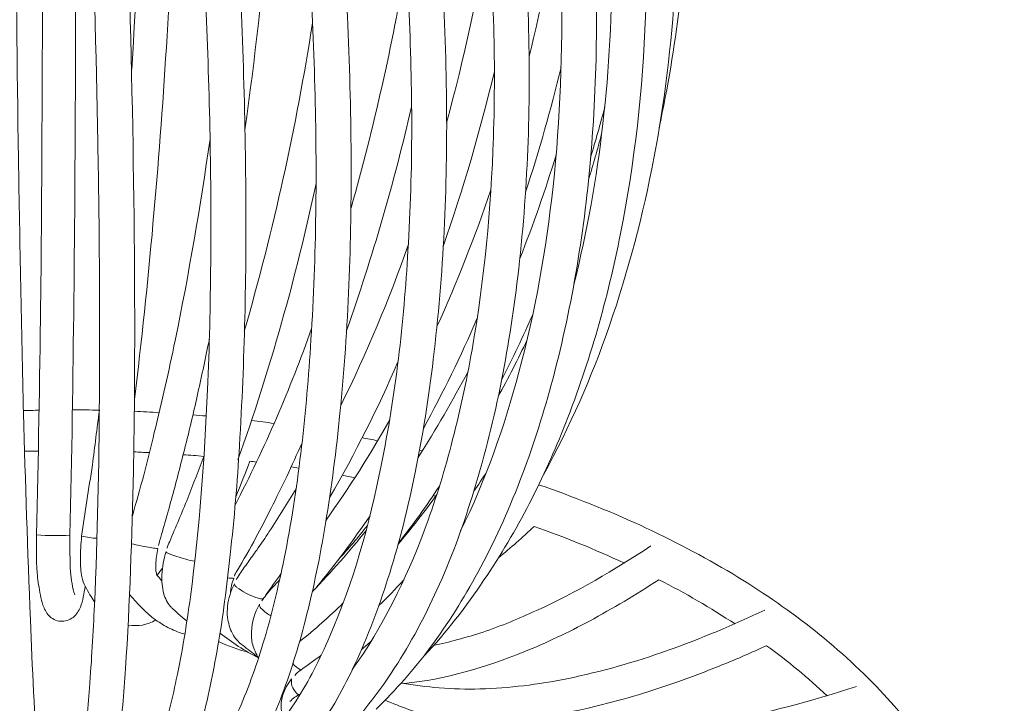
# Model space of a CAD drawing. Units: inches. Extents: x 18 to 179, y 10 to 100.
# Drawn here: x 31 to 34, y 12 to 13 of the extents above; entities that cross this region are included whole.
import ezdxf

# ---------------------------------------------------------------- set-up
doc = ezdxf.new("R2010")
doc.units = ezdxf.units.IN
doc.header["$MEASUREMENT"] = 0
doc.layers.add('$DDT_AUDIT_GENERATED_(3C)', color=7, linetype='Continuous')

# ---------------------------------------------------------------- blocks, each defined once
blk = doc.blocks.new('block 15')
at = {"layer": '$DDT_AUDIT_GENERATED_(3C)', "color": 7, "lineweight": 18, "true_color": 0xffffff}
for points, knots in [([(31.4033, 12.1798), (31.4071, 12.3562), (31.4105, 12.5319), (31.4126, 12.7083), (31.415, 12.9064), (31.4155, 13.1045), (31.4165, 13.3026), (31.4172, 13.7242), (31.4141, 14.1449), (31.4078, 14.5666), (31.4029, 14.9176), (31.3952, 15.269), (31.3812, 15.619), (31.3761, 15.7345), (31.3712, 15.8495), (31.3626, 15.9646), (31.36, 16.0014), (31.3571, 16.0397), (31.3531, 16.0765), (31.3507, 16.1007), (31.3482, 16.1237), (31.3432, 16.1461)], [0, 0, 0, 0, 1, 1, 1, 2, 2, 2, 3, 3, 3, 4, 4, 4, 5, 5, 5, 6, 6, 6, 7, 7, 7, 7]), ([(31.3006, 15.6928), (31.3103, 15.6928), (31.3202, 15.6886), (31.3277, 15.6835), (31.3357, 15.6769), (31.3409, 15.668), (31.3452, 15.6587), (31.3523, 15.6418), (31.355, 15.6249), (31.3578, 15.6073), (31.36, 15.5939), (31.3626, 15.5805), (31.3637, 15.567), (31.365, 15.557), (31.3652, 15.5474), (31.3657, 15.5381), (31.3661, 15.5119), (31.3661, 15.4857), (31.3657, 15.4602), (31.3623, 15.2614), (31.3587, 15.0627), (31.3564, 14.8646), (31.354, 14.6792), (31.3535, 14.4925), (31.3535, 14.3061), (31.353, 13.8848), (31.3554, 13.4641), (31.3616, 13.0425), (31.365, 12.8478), (31.3686, 12.6538), (31.3733, 12.4589), (31.3776, 12.3014), (31.3826, 12.1433), (31.389, 11.9848), (31.3935, 11.8749), (31.3986, 11.765), (31.4071, 11.6548), (31.41, 11.6213), (31.4129, 11.5872), (31.4172, 11.5531), (31.4186, 11.5418), (31.4198, 11.5304), (31.422, 11.5197), (31.4224, 11.5146), (31.4234, 11.5111), (31.4243, 11.5073), (31.425, 11.5046), (31.4255, 11.5025), (31.426, 11.5001)], [0, 0, 0, 0, 1, 1, 1, 2, 2, 2, 3, 3, 3, 4, 4, 4, 5, 5, 5, 6, 6, 6, 7, 7, 7, 8, 8, 8, 9, 9, 9, 10, 10, 10, 11, 11, 11, 12, 12, 12, 13, 13, 13, 14, 14, 14, 15, 15, 15, 16, 16, 16, 16]), ([(31.4722, 11.5159), (31.4739, 11.5177), (31.4753, 11.5204), (31.4768, 11.5235), (31.4785, 11.5273), (31.4804, 11.5311), (31.482, 11.5356), (31.4861, 11.548), (31.4889, 11.56), (31.4916, 11.5717), (31.5001, 11.6079), (31.5052, 11.6437), (31.5099, 11.6796), (31.5161, 11.7285), (31.5206, 11.7788), (31.5247, 11.8284), (31.5294, 11.8921), (31.533, 11.9555), (31.5361, 12.0189), (31.543, 12.1777), (31.5466, 12.3369), (31.5473, 12.4957), (31.5488, 12.69), (31.5473, 12.8843), (31.5437, 13.079), (31.5364, 13.4948), (31.5197, 13.9103), (31.4954, 14.3254), (31.4846, 14.5077), (31.473, 14.6889), (31.458, 14.8708), (31.4465, 15.0223), (31.4332, 15.1726), (31.4174, 15.3231), (31.4129, 15.3693), (31.4078, 15.4147), (31.4029, 15.4602), (31.4024, 15.4661), (31.4019, 15.4699), (31.4017, 15.4761), (31.4, 15.4978), (31.3993, 15.5198), (31.3993, 15.5415), (31.3993, 15.5494), (31.4, 15.5567), (31.401, 15.5643), (31.4017, 15.5684), (31.4019, 15.5722), (31.4024, 15.5756), (31.4057, 15.5918), (31.4112, 15.6087), (31.4172, 15.6249), (31.4215, 15.6366), (31.4265, 15.6469), (31.4331, 15.6587), (31.4379, 15.6669), (31.4438, 15.6752), (31.4515, 15.6817), (31.4641, 15.6931), (31.482, 15.7003), (31.4992, 15.6997), (31.5171, 15.699), (31.5352, 15.6893), (31.5473, 15.6776)], [0, 0, 0, 0, 1, 1, 1, 2, 2, 2, 3, 3, 3, 4, 4, 4, 5, 5, 5, 6, 6, 6, 7, 7, 7, 8, 8, 8, 9, 9, 9, 10, 10, 10, 11, 11, 11, 12, 12, 12, 13, 13, 13, 14, 14, 14, 15, 15, 15, 16, 16, 16, 17, 17, 17, 18, 18, 18, 19, 19, 19, 20, 20, 20, 21, 21, 21, 21]), ([(31.9481, 15.6838), (31.9485, 15.6804), (31.9488, 15.6776), (31.9495, 15.6742), (31.951, 15.6704), (31.9516, 15.6676), (31.9531, 15.6642), (31.9547, 15.66), (31.9564, 15.6562), (31.9584, 15.6531), (31.9593, 15.6518), (31.96, 15.6497), (31.9615, 15.6487), (31.9629, 15.6466), (31.9645, 15.6449), (31.966, 15.6428), (31.9765, 15.629), (31.9869, 15.6156), (31.9977, 15.6025), (32.0451, 15.5412), (32.0894, 15.4778), (32.1314, 15.4123), (32.17, 15.351), (32.2068, 15.2883), (32.2408, 15.2249), (32.3243, 15.0689), (32.3943, 14.9059), (32.4525, 14.7409), (32.5164, 14.5583), (32.5667, 14.3733), (32.6042, 14.1859), (32.6426, 13.9943), (32.6683, 13.8007), (32.6797, 13.6064), (32.6914, 13.4173), (32.6897, 13.2281), (32.6735, 13.0404), (32.658, 12.8657), (32.6294, 12.6931), (32.5834, 12.5236), (32.5427, 12.3748), (32.489, 12.2298), (32.4154, 12.0937), (32.3825, 12.0344), (32.3469, 11.9765), (32.3059, 11.9214), (32.2685, 11.8715), (32.2273, 11.8239), (32.1819, 11.7805)], [0, 0, 0, 0, 1, 1, 1, 2, 2, 2, 3, 3, 3, 4, 4, 4, 5, 5, 5, 6, 6, 6, 7, 7, 7, 8, 8, 8, 9, 9, 9, 10, 10, 10, 11, 11, 11, 12, 12, 12, 13, 13, 13, 14, 14, 14, 15, 15, 15, 16, 16, 16, 16]), ([(32.062, 15.6542), (32.161, 15.5443), (32.2475, 15.4247), (32.3233, 15.3004), (32.4073, 15.1622), (32.4785, 15.0172), (32.5391, 14.8673), (32.6685, 14.5476), (32.7481, 14.211), (32.783, 13.871), (32.8166, 13.5372), (32.8077, 13.1995), (32.7422, 12.8705), (32.7131, 12.7231), (32.6723, 12.577), (32.6163, 12.4354), (32.5672, 12.3104), (32.5057, 12.1891), (32.429, 12.0764)], [0, 0, 0, 0, 1, 1, 1, 2, 2, 2, 3, 3, 3, 4, 4, 4, 5, 5, 5, 6, 6, 6, 6]), ([(32.1526, 15.6642), (32.2353, 15.5784), (32.3086, 15.484), (32.375, 15.3858), (32.411, 15.3331), (32.4439, 15.2797), (32.4749, 15.2246), (32.5074, 15.1674), (32.5377, 15.1092), (32.5658, 15.0499), (32.6835, 14.8026), (32.7653, 14.5397), (32.8154, 14.2724), (32.8406, 14.1349), (32.8578, 13.9967), (32.8667, 13.8583), (32.8757, 13.7173), (32.8762, 13.5764), (32.8673, 13.4362), (32.8514, 13.1727), (32.8039, 12.9108), (32.7169, 12.6597)], [0, 0, 0, 0, 1, 1, 1, 2, 2, 2, 3, 3, 3, 4, 4, 4, 5, 5, 5, 6, 6, 6, 7, 7, 7, 7]), ([(31.7221, 11.5821), (31.7516, 11.6003), (31.775, 11.6258), (31.7958, 11.6534), (31.8232, 11.6899), (31.8448, 11.7302), (31.8635, 11.7709), (31.8871, 11.8222), (31.9059, 11.8759), (31.9224, 11.9297), (31.9419, 11.9941), (31.9574, 12.0596), (31.971, 12.1254), (32.0029, 12.2852), (32.0208, 12.4475), (32.0313, 12.6104), (32.0442, 12.8023), (32.0466, 12.9953), (32.042, 13.1875), (32.0368, 13.387), (32.0241, 13.5857), (32.0039, 13.7838), (31.9841, 13.985), (31.9564, 14.1845), (31.9223, 14.3833), (31.8875, 14.5834), (31.8455, 14.7815), (31.7931, 14.9786), (31.7705, 15.064), (31.7461, 15.1502), (31.7188, 15.2349), (31.7082, 15.269), (31.6964, 15.3028), (31.6853, 15.3365), (31.6756, 15.3644), (31.6656, 15.3924), (31.6551, 15.4209), (31.648, 15.4392), (31.6408, 15.4585), (31.6341, 15.4771), (31.631, 15.4864), (31.6277, 15.4964), (31.6255, 15.5067), (31.6212, 15.5236), (31.6184, 15.5415), (31.6177, 15.5598), (31.6176, 15.5736), (31.6181, 15.5884), (31.6219, 15.6028)], [0, 0, 0, 0, 1, 1, 1, 2, 2, 2, 3, 3, 3, 4, 4, 4, 5, 5, 5, 6, 6, 6, 7, 7, 7, 8, 8, 8, 9, 9, 9, 10, 10, 10, 11, 11, 11, 12, 12, 12, 13, 13, 13, 14, 14, 14, 15, 15, 15, 16, 16, 16, 16]), ([(31.8868, 15.6059), (31.8892, 15.5997), (31.8916, 15.5949), (31.8951, 15.5908), (31.9206, 15.5522), (31.9454, 15.5122), (31.9693, 15.473), (31.9889, 15.4402), (32.0074, 15.4072), (32.0255, 15.3737), (32.068, 15.2955), (32.1068, 15.216), (32.1429, 15.1353), (32.2229, 14.9555), (32.2883, 14.7705), (32.3417, 14.5828), (32.3991, 14.3833), (32.4433, 14.1814), (32.4749, 13.9771), (32.5067, 13.7711), (32.5257, 13.5647), (32.5312, 13.3573), (32.5367, 13.1613), (32.5298, 12.966), (32.5067, 12.772), (32.4864, 12.6018), (32.454, 12.4323), (32.4018, 12.2673), (32.3794, 12.1946), (32.3533, 12.123), (32.3214, 12.0537), (32.2933, 11.9924), (32.2618, 11.9321), (32.2244, 11.8749), (32.1919, 11.8239), (32.1552, 11.7764), (32.1135, 11.7316), (32.0763, 11.6927), (32.0353, 11.6568), (31.9895, 11.6258)], [0, 0, 0, 0, 1, 1, 1, 2, 2, 2, 3, 3, 3, 4, 4, 4, 5, 5, 5, 6, 6, 6, 7, 7, 7, 8, 8, 8, 9, 9, 9, 10, 10, 10, 11, 11, 11, 12, 12, 12, 13, 13, 13, 13]), ([(32.3757, 12.1891), (32.4328, 12.3049), (32.4762, 12.4282), (32.5093, 12.5526), (32.5469, 12.6924), (32.5717, 12.8347), (32.5877, 12.9787), (32.6044, 13.1334), (32.6101, 13.2902), (32.6066, 13.4462), (32.603, 13.6078), (32.5898, 13.7694), (32.567, 13.9299), (32.5441, 14.0904), (32.5117, 14.2496), (32.4711, 14.4067), (32.4299, 14.5611), (32.38, 14.713), (32.3209, 14.8622), (32.2651, 14.9996), (32.201, 15.135), (32.1264, 15.2642), (32.0919, 15.3241), (32.0558, 15.3824), (32.0165, 15.4392), (31.9994, 15.4644), (31.9817, 15.4892), (31.9645, 15.5133), (31.9435, 15.5408), (31.9223, 15.5684), (31.9002, 15.5949), (31.8966, 15.5994), (31.8935, 15.6039), (31.8909, 15.6087)], [0, 0, 0, 0, 1, 1, 1, 2, 2, 2, 3, 3, 3, 4, 4, 4, 5, 5, 5, 6, 6, 6, 7, 7, 7, 8, 8, 8, 9, 9, 9, 10, 10, 10, 11, 11, 11, 11]), ([(32.6354, 12.7541), (32.6659, 12.875), (32.6879, 12.9984), (32.7017, 13.122), (32.7169, 13.2498), (32.7229, 13.3777), (32.7227, 13.5069), (32.7222, 13.6391), (32.7145, 13.7728), (32.699, 13.9054), (32.6838, 14.0391), (32.6614, 14.1718), (32.6314, 14.3034), (32.5737, 14.5566), (32.489, 14.805), (32.3736, 15.041), (32.3209, 15.1481), (32.2618, 15.2525), (32.1943, 15.352), (32.1319, 15.4451), (32.063, 15.5343), (31.9865, 15.6163)], [0, 0, 0, 0, 1, 1, 1, 2, 2, 2, 3, 3, 3, 4, 4, 4, 5, 5, 5, 6, 6, 6, 7, 7, 7, 7]), ([(31.5917, 11.5404), (31.6015, 11.5456), (31.6093, 11.5531), (31.6162, 11.56), (31.6255, 11.5714), (31.6336, 11.5824), (31.64, 11.5941), (31.6596, 11.6279), (31.6732, 11.6641), (31.6853, 11.7002), (31.7008, 11.7492), (31.7135, 11.7981), (31.7237, 11.8484), (31.7371, 11.9111), (31.7474, 11.9741), (31.756, 12.0375), (31.7771, 12.1956), (31.7884, 12.3541), (31.7953, 12.5129), (31.8036, 12.7066), (31.8045, 12.8998), (31.801, 13.0931), (31.7969, 13.295), (31.7879, 13.4969), (31.7741, 13.6967), (31.7605, 13.9023), (31.7416, 14.1073), (31.7187, 14.3109), (31.6946, 14.5183), (31.6656, 14.725), (31.6305, 14.9311), (31.615, 15.0206), (31.5984, 15.1105), (31.58, 15.2001), (31.5724, 15.2359), (31.5652, 15.2714), (31.5571, 15.3076), (31.5459, 15.3565), (31.534, 15.4065), (31.5226, 15.4557), (31.5206, 15.4661), (31.5182, 15.4761), (31.5164, 15.4857), (31.5132, 15.504), (31.5116, 15.5219), (31.5113, 15.5398), (31.5113, 15.5539), (31.5121, 15.567), (31.5151, 15.5815)], [0, 0, 0, 0, 1, 1, 1, 2, 2, 2, 3, 3, 3, 4, 4, 4, 5, 5, 5, 6, 6, 6, 7, 7, 7, 8, 8, 8, 9, 9, 9, 10, 10, 10, 11, 11, 11, 12, 12, 12, 13, 13, 13, 14, 14, 14, 15, 15, 15, 16, 16, 16, 16]), ([(31.7006, 15.5829), (31.6982, 15.5736), (31.6983, 15.5636), (31.6997, 15.5532), (31.7008, 15.5408), (31.7032, 15.5281), (31.7064, 15.5157), (31.7082, 15.5119), (31.7092, 15.5074), (31.7107, 15.504), (31.72, 15.4785), (31.7295, 15.453), (31.739, 15.4278), (31.7469, 15.4072), (31.754, 15.3862), (31.7616, 15.3648), (31.7771, 15.3203), (31.7915, 15.2745), (31.8058, 15.2291), (31.8375, 15.1278), (31.8661, 15.0248), (31.8916, 14.9211), (31.9395, 14.7316), (31.9783, 14.5387), (32.0106, 14.3464), (32.0475, 14.1283), (32.0751, 13.9089), (32.094, 13.6894), (32.1128, 13.4758), (32.1235, 13.2622), (32.1245, 13.0487), (32.1254, 12.8516), (32.1186, 12.6549), (32.099, 12.4589), (32.0904, 12.3744), (32.0799, 12.289), (32.0656, 12.206), (32.0539, 12.1319), (32.0385, 12.0575), (32.0199, 11.9848), (32.0039, 11.9228), (31.985, 11.8615), (31.9615, 11.8008), (31.9419, 11.7516), (31.9195, 11.7023), (31.8916, 11.6558), (31.8692, 11.6186), (31.8436, 11.5828), (31.8113, 11.5531), (31.7853, 11.529), (31.756, 11.5073), (31.7221, 11.4935)], [0, 0, 0, 0, 1, 1, 1, 2, 2, 2, 3, 3, 3, 4, 4, 4, 5, 5, 5, 6, 6, 6, 7, 7, 7, 8, 8, 8, 9, 9, 9, 10, 10, 10, 11, 11, 11, 12, 12, 12, 13, 13, 13, 14, 14, 14, 15, 15, 15, 16, 16, 16, 17, 17, 17, 17]), ([(31.91, 11.6882), (31.944, 11.7216), (31.9729, 11.7605), (31.9984, 11.7995), (32.0284, 11.8456), (32.0532, 11.8956), (32.0751, 11.9462), (32.1304, 12.0723), (32.1664, 12.2053), (32.1936, 12.3386), (32.2265, 12.5016), (32.2454, 12.6662), (32.2549, 12.8316), (32.2664, 13.018), (32.2659, 13.2051), (32.2565, 13.3918), (32.2468, 13.5851), (32.2273, 13.7787), (32.1996, 13.9702), (32.1714, 14.1614), (32.135, 14.3506), (32.0887, 14.5383), (32.0489, 14.703), (32.0008, 14.8659), (31.9445, 15.0258), (31.914, 15.1112), (31.8808, 15.197), (31.8448, 15.2811), (31.8291, 15.3176), (31.8125, 15.3545), (31.7953, 15.3903), (31.7765, 15.4296), (31.7566, 15.4685), (31.7368, 15.5074), (31.7347, 15.5122), (31.7321, 15.5181), (31.7295, 15.5226), (31.7249, 15.535), (31.7206, 15.5474), (31.7182, 15.5605), (31.7156, 15.5736), (31.714, 15.586), (31.714, 15.5984)], [0, 0, 0, 0, 1, 1, 1, 2, 2, 2, 3, 3, 3, 4, 4, 4, 5, 5, 5, 6, 6, 6, 7, 7, 7, 8, 8, 8, 9, 9, 9, 10, 10, 10, 11, 11, 11, 12, 12, 12, 13, 13, 13, 14, 14, 14, 14]), ([(31.7953, 15.6011), (31.7953, 15.5846), (31.7989, 15.5687), (31.8051, 15.5525), (31.8065, 15.5494), (31.8079, 15.5463), (31.8096, 15.5429), (31.8208, 15.5205), (31.8329, 15.4985), (31.8437, 15.4761), (31.8539, 15.4575), (31.8628, 15.4378), (31.8711, 15.4189), (31.8904, 15.3782), (31.9085, 15.3383), (31.9255, 15.2976), (31.9645, 15.2067), (31.9994, 15.1147), (32.0315, 15.0213), (32.0961, 14.8346), (32.149, 14.6444), (32.1929, 14.4522), (32.2408, 14.2393), (32.2768, 14.0246), (32.3019, 13.808), (32.3269, 13.5971), (32.3412, 13.3863), (32.3434, 13.1737), (32.3453, 12.976), (32.3367, 12.7779), (32.3128, 12.5818), (32.3024, 12.4947), (32.2888, 12.4082), (32.2716, 12.3228), (32.2558, 12.2449), (32.2365, 12.1677), (32.213, 12.0923), (32.192, 12.0251), (32.1679, 11.9597), (32.139, 11.8956), (32.1135, 11.8401), (32.0849, 11.7864), (32.0503, 11.7364), (32.021, 11.6934), (31.9876, 11.652), (31.9481, 11.6165), (31.9145, 11.5855), (31.877, 11.5583), (31.8344, 11.5387)], [0, 0, 0, 0, 1, 1, 1, 2, 2, 2, 3, 3, 3, 4, 4, 4, 5, 5, 5, 6, 6, 6, 7, 7, 7, 8, 8, 8, 9, 9, 9, 10, 10, 10, 11, 11, 11, 12, 12, 12, 13, 13, 13, 14, 14, 14, 15, 15, 15, 16, 16, 16, 16]), ([(32.1271, 11.8708), (32.1974, 11.9693), (32.2502, 12.0775), (32.2921, 12.1891), (32.3161, 12.2535), (32.3364, 12.3186), (32.3539, 12.3848), (32.3727, 12.4568), (32.3889, 12.5305), (32.4018, 12.6042), (32.4299, 12.7651), (32.4456, 12.9274), (32.4509, 13.0917), (32.4566, 13.2709), (32.4509, 13.4507), (32.4358, 13.6292), (32.4048, 13.9912), (32.3343, 14.3499), (32.2229, 14.6978), (32.1724, 14.8528), (32.1142, 15.0075), (32.0446, 15.1567), (32.0158, 15.2177), (31.9855, 15.2776), (31.9535, 15.3365), (31.9264, 15.3862), (31.8982, 15.4351), (31.8675, 15.4826), (31.8544, 15.504), (31.8405, 15.5257), (31.8268, 15.5474), (31.8246, 15.5494), (31.8239, 15.5508), (31.8231, 15.5539), (31.82, 15.5588), (31.8175, 15.5636), (31.8155, 15.5684), (31.811, 15.5784), (31.807, 15.5873), (31.8045, 15.5977)], [0, 0, 0, 0, 1, 1, 1, 2, 2, 2, 3, 3, 3, 4, 4, 4, 5, 5, 5, 6, 6, 6, 7, 7, 7, 8, 8, 8, 9, 9, 9, 10, 10, 10, 11, 11, 11, 12, 12, 12, 13, 13, 13, 13]), ([(31.482, 15.5588), (31.482, 15.557), (31.482, 15.5556), (31.4811, 15.5543), (31.4804, 15.5443), (31.4806, 15.5346), (31.4811, 15.5236), (31.4811, 15.5119), (31.4811, 15.4992), (31.482, 15.4871), (31.4825, 15.4816), (31.4829, 15.4771), (31.4835, 15.4716), (31.5087, 15.2456), (31.5292, 15.0186), (31.5459, 14.7926), (31.5604, 14.6017), (31.5724, 14.4108), (31.5826, 14.22), (31.6064, 13.7838), (31.6219, 13.346), (31.6267, 12.9091), (31.6289, 12.7152), (31.6289, 12.5209), (31.6255, 12.3266), (31.622, 12.1757), (31.6169, 12.0241), (31.6072, 11.8728), (31.6031, 11.8167), (31.5988, 11.7616), (31.5926, 11.7054), (31.5876, 11.6641), (31.5821, 11.6227), (31.574, 11.5821), (31.5688, 11.5549), (31.5628, 11.529), (31.553, 11.5035), (31.5471, 11.487), (31.5395, 11.4722), (31.527, 11.4608)], [0, 0, 0, 0, 1, 1, 1, 2, 2, 2, 3, 3, 3, 4, 4, 4, 5, 5, 5, 6, 6, 6, 7, 7, 7, 8, 8, 8, 9, 9, 9, 10, 10, 10, 11, 11, 11, 12, 12, 12, 13, 13, 13, 13]), ([(31.5945, 15.5636), (31.5936, 15.5605), (31.5936, 15.5577), (31.5931, 15.5553), (31.5926, 15.5474), (31.5929, 15.5395), (31.5931, 15.5312), (31.5936, 15.5205), (31.595, 15.5105), (31.5964, 15.5009), (31.5971, 15.4957), (31.5977, 15.4916), (31.5984, 15.4878), (31.5995, 15.4826), (31.6005, 15.4785), (31.6015, 15.4733), (31.611, 15.4361), (31.6191, 15.3989), (31.6279, 15.362), (31.6665, 15.1956), (31.6971, 15.0282), (31.7249, 14.8597), (31.756, 14.6668), (31.7824, 14.4735), (31.8036, 14.2792), (31.8284, 14.0584), (31.847, 13.8369), (31.8606, 13.6147), (31.8735, 13.3997), (31.8816, 13.1854), (31.883, 12.9708), (31.8846, 12.7751), (31.8804, 12.5798), (31.8685, 12.3848), (31.8635, 12.3007), (31.8568, 12.2174), (31.847, 12.134), (31.8396, 12.063), (31.8306, 11.9914), (31.8184, 11.9207), (31.8079, 11.8625), (31.7958, 11.8036), (31.781, 11.7461), (31.7685, 11.7002), (31.7545, 11.6548), (31.7357, 11.6103), (31.7214, 11.5786), (31.7058, 11.5473), (31.6832, 11.5194), (31.6672, 11.4994), (31.648, 11.4804), (31.6241, 11.4694)], [0, 0, 0, 0, 1, 1, 1, 2, 2, 2, 3, 3, 3, 4, 4, 4, 5, 5, 5, 6, 6, 6, 7, 7, 7, 8, 8, 8, 9, 9, 9, 10, 10, 10, 11, 11, 11, 12, 12, 12, 13, 13, 13, 14, 14, 14, 15, 15, 15, 16, 16, 16, 17, 17, 17, 17]), ([(31.4861, 14.4804), (31.4872, 14.3805), (31.4885, 14.2817), (31.4897, 14.1817), (31.4903, 14.0791), (31.4909, 13.9754), (31.4916, 13.872), (31.4925, 13.6677), (31.4934, 13.4641), (31.4925, 13.2595), (31.4911, 12.8995), (31.488, 12.5395), (31.4798, 12.1791)], [0, 0, 0, 0, 1, 1, 1, 2, 2, 2, 3, 3, 3, 4, 4, 4, 4]), ([(31.734, 14.1711), (31.7325, 14.0973), (31.7312, 14.024), (31.7295, 13.9495), (31.7275, 13.8782), (31.7257, 13.8066), (31.7226, 13.7349), (31.7169, 13.5888), (31.7101, 13.4431), (31.7008, 13.297), (31.684, 13.028), (31.6604, 12.7582), (31.6277, 12.4902)], [0, 0, 0, 0, 1, 1, 1, 2, 2, 2, 3, 3, 3, 4, 4, 4, 4]), ([(31.6229, 12.2236), (31.6319, 12.2546), (31.6401, 12.2859), (31.6491, 12.3166), (31.6573, 12.3493), (31.6656, 12.382), (31.6732, 12.4148), (31.6904, 12.4847), (31.7064, 12.555), (31.7211, 12.6256), (31.7524, 12.7786), (31.7788, 12.9326), (31.801, 13.0869)], [0, 0, 0, 0, 1, 1, 1, 2, 2, 2, 3, 3, 3, 4, 4, 4, 4]), ([(31.7995, 12.6284), (31.7908, 12.5877), (31.7824, 12.546), (31.7731, 12.5057), (31.7647, 12.4654), (31.7548, 12.4254), (31.745, 12.3855), (31.7357, 12.3486), (31.7261, 12.3114), (31.7163, 12.2745), (31.7064, 12.2391), (31.6964, 12.2032), (31.6861, 12.1677), (31.6846, 12.1629), (31.6832, 12.1591), (31.6827, 12.1553)], [0, 0, 0, 0, 1, 1, 1, 2, 2, 2, 3, 3, 3, 4, 4, 4, 5, 5, 5, 5]), ([(31.5066, 12.1767), (31.5137, 12.2308), (31.5232, 12.2852), (31.5311, 12.3403), (31.5368, 12.382), (31.5416, 12.4234), (31.5473, 12.4654)], [0, 0, 0, 0, 1, 1, 1, 2, 2, 2, 2]), ([(32.012, 12.3906), (32.0001, 12.3648), (31.9889, 12.3393), (31.9769, 12.3138), (31.965, 12.289), (31.9531, 12.2649), (31.9411, 12.2411), (31.93, 12.2184), (31.9185, 12.1967), (31.9064, 12.1739), (31.8925, 12.1481), (31.8778, 12.1226), (31.8628, 12.0964), (31.8606, 12.0933), (31.8585, 12.0902), (31.857, 12.0854)], [0, 0, 0, 0, 1, 1, 1, 2, 2, 2, 3, 3, 3, 4, 4, 4, 5, 5, 5, 5]), ([(31.7025, 12.1491), (31.704, 12.1546), (31.7061, 12.1591), (31.7085, 12.1646), (31.7226, 12.1984), (31.7364, 12.2304), (31.75, 12.2639), (31.7629, 12.2966), (31.775, 12.329), (31.7872, 12.3614)], [0, 0, 0, 0, 1, 1, 1, 2, 2, 2, 3, 3, 3, 3]), ([(31.8606, 12.0764), (31.8632, 12.0809), (31.8666, 12.0854), (31.8692, 12.0902), (31.8756, 12.0995), (31.882, 12.1085), (31.8883, 12.1174), (31.8951, 12.1264), (31.9011, 12.1357), (31.908, 12.1447), (31.918, 12.1591), (31.9276, 12.1729), (31.9369, 12.1877), (31.9579, 12.2198), (31.9783, 12.2525), (31.9984, 12.2852)], [0, 0, 0, 0, 1, 1, 1, 2, 2, 2, 3, 3, 3, 4, 4, 4, 5, 5, 5, 5]), ([(32.5546, 12.2949), (32.6339, 12.2673), (32.7119, 12.2363), (32.7879, 12.2018), (32.8602, 12.1681), (32.9313, 12.1309), (32.9997, 12.0902), (33.1239, 12.0151), (33.2397, 11.9266), (33.3377, 11.8232), (33.4261, 11.7302), (33.5005, 11.6255), (33.5501, 11.5097), (33.5973, 11.4026), (33.6224, 11.2855), (33.6214, 11.1697)], [0, 0, 0, 0, 1, 1, 1, 2, 2, 2, 3, 3, 3, 4, 4, 4, 5, 5, 5, 5]), ([(31.5149, 12.0613), (31.5116, 12.0461), (31.5097, 12.0289), (31.5037, 12.0141), (31.5001, 12.0058), (31.4947, 11.9969), (31.4872, 11.9907), (31.4789, 11.9845), (31.4684, 11.981), (31.458, 11.9817), (31.4479, 11.9821), (31.4379, 11.9879), (31.431, 11.9948), (31.425, 12.002), (31.421, 12.0106), (31.4177, 12.0189), (31.4129, 12.0334), (31.4105, 12.0499), (31.4078, 12.0654), (31.4071, 12.0723), (31.4057, 12.0802), (31.4052, 12.0871), (31.4045, 12.0937), (31.4045, 12.0995), (31.4036, 12.1057), (31.4029, 12.1305), (31.4029, 12.1553), (31.4033, 12.1798)], [0, 0, 0, 0, 1, 1, 1, 2, 2, 2, 3, 3, 3, 4, 4, 4, 5, 5, 5, 6, 6, 6, 7, 7, 7, 8, 8, 8, 9, 9, 9, 9]), ([(31.5361, 12.0265), (31.5323, 12.032), (31.5292, 12.0372), (31.5257, 12.042), (31.522, 12.0492), (31.5182, 12.0547), (31.5149, 12.062), (31.5113, 12.0685), (31.5087, 12.0754), (31.507, 12.0833), (31.5061, 12.0902), (31.5052, 12.0961), (31.5044, 12.1026), (31.504, 12.1095), (31.5037, 12.1174), (31.5037, 12.1243), (31.5037, 12.1419), (31.5052, 12.1591), (31.5066, 12.177)], [0, 0, 0, 0, 1, 1, 1, 2, 2, 2, 3, 3, 3, 4, 4, 4, 5, 5, 5, 6, 6, 6, 6]), ([(31.6212, 12.1591), (31.6337, 12.1567), (31.647, 12.1536), (31.6596, 12.1515), (31.6649, 12.1502), (31.6701, 12.1491), (31.6747, 12.1491), (31.6768, 12.1484), (31.6792, 12.1484), (31.6809, 12.1484)], [0, 0, 0, 0, 1, 1, 1, 2, 2, 2, 3, 3, 3, 3]), ([(31.6816, 12.1484), (31.6801, 12.1426), (31.6792, 12.1357), (31.6784, 12.1302), (31.6777, 12.124), (31.6768, 12.1188), (31.6768, 12.1126), (31.6766, 12.1075), (31.6766, 12.1016), (31.6768, 12.0964), (31.6777, 12.0933), (31.678, 12.0902), (31.6792, 12.0871)], [0, 0, 0, 0, 1, 1, 1, 2, 2, 2, 3, 3, 3, 4, 4, 4, 4]), ([(32.3129, 11.9262), (32.3317, 11.9297), (32.3505, 11.9345), (32.3688, 11.9397), (32.3882, 11.9448), (32.4079, 11.9504), (32.4273, 11.9569), (32.4688, 11.971), (32.5093, 11.9879), (32.5498, 12.0065), (32.6414, 12.0482), (32.7288, 12.0995), (32.8118, 12.1546)], [0, 0, 0, 0, 1, 1, 1, 2, 2, 2, 3, 3, 3, 4, 4, 4, 4]), ([(31.748, 11.9817), (31.7405, 11.9879), (31.7331, 11.9941), (31.7261, 12.0003), (31.7221, 12.0041), (31.7182, 12.0079), (31.714, 12.012), (31.7128, 12.0127), (31.7107, 12.0151), (31.7092, 12.0165), (31.7061, 12.0206), (31.7033, 12.0251), (31.7011, 12.0289), (31.6987, 12.0344), (31.6964, 12.0399), (31.6949, 12.0448), (31.6911, 12.0596), (31.6901, 12.0744), (31.6904, 12.0885), (31.692, 12.1061), (31.6949, 12.124), (31.7001, 12.1416)], [0, 0, 0, 0, 1, 1, 1, 2, 2, 2, 3, 3, 3, 4, 4, 4, 5, 5, 5, 6, 6, 6, 7, 7, 7, 7]), ([(31.7001, 12.1416), (31.7001, 12.1402), (31.7001, 12.1402), (31.7001, 12.1402), (31.7008, 12.1398), (31.7008, 12.1398), (31.7016, 12.1388), (31.7032, 12.1388), (31.7047, 12.1378), (31.7064, 12.1371), (31.7128, 12.134), (31.7188, 12.1319), (31.7252, 12.1302), (31.7381, 12.1257), (31.7521, 12.1219), (31.7655, 12.1192)], [0, 0, 0, 0, 1, 1, 1, 2, 2, 2, 3, 3, 3, 4, 4, 4, 5, 5, 5, 5]), ([(31.9128, 11.898), (31.9016, 11.9063), (31.8909, 11.9152), (31.8801, 11.9235), (31.8765, 11.9262), (31.8727, 11.929), (31.8696, 11.9314), (31.8675, 11.9338), (31.8659, 11.9352), (31.8635, 11.938), (31.8546, 11.9469), (31.8487, 11.9593), (31.8448, 11.9717), (31.8436, 11.9779), (31.8418, 11.9838), (31.8411, 11.9907), (31.8401, 11.9993), (31.8405, 12.0079), (31.8411, 12.0165), (31.8436, 12.0344), (31.8487, 12.0516), (31.8568, 12.0675)], [0, 0, 0, 0, 1, 1, 1, 2, 2, 2, 3, 3, 3, 4, 4, 4, 5, 5, 5, 6, 6, 6, 7, 7, 7, 7]), ([(31.8568, 12.0675), (31.856, 12.0661), (31.8568, 12.0654), (31.8575, 12.0644), (31.8591, 12.0623), (31.8615, 12.0606), (31.8628, 12.0592), (31.8692, 12.0544), (31.8765, 12.0506), (31.883, 12.0465), (31.8909, 12.042), (31.8988, 12.0392), (31.9064, 12.0365), (31.91, 12.0348), (31.9128, 12.0344), (31.9164, 12.0334), (31.9185, 12.033), (31.9206, 12.033), (31.9228, 12.033)], [0, 0, 0, 0, 1, 1, 1, 2, 2, 2, 3, 3, 3, 4, 4, 4, 5, 5, 5, 6, 6, 6, 6]), ([(31.9195, 12.0282), (31.9228, 12.0334), (31.9264, 12.0375), (31.93, 12.042), (31.9395, 12.0547), (31.951, 12.0658), (31.961, 12.0775)], [0, 0, 0, 0, 1, 1, 1, 2, 2, 2, 2]), ([(32.8302, 12.0771), (32.8039, 12.0596), (32.7772, 12.0434), (32.7505, 12.0272), (32.7241, 12.012), (32.6983, 11.9969), (32.6714, 11.9821), (32.6223, 11.9566), (32.5722, 11.9321), (32.5203, 11.9114), (32.4328, 11.8759), (32.3412, 11.8484), (32.2461, 11.8391)], [0, 0, 0, 0, 1, 1, 1, 2, 2, 2, 3, 3, 3, 4, 4, 4, 4]), ([(31.7431, 11.9524), (31.7374, 11.9538), (31.7321, 11.9555), (31.7261, 11.9576), (31.7206, 11.96), (31.7145, 11.9628), (31.709, 11.9655), (31.6971, 11.971), (31.6866, 11.9779), (31.6761, 11.9848), (31.6537, 12.002), (31.6341, 12.022), (31.6162, 12.0434)], [0, 0, 0, 0, 1, 1, 1, 2, 2, 2, 3, 3, 3, 4, 4, 4, 4]), ([(31.9121, 11.8976), (31.9095, 11.9025), (31.9064, 11.9076), (31.9042, 11.9128), (31.9021, 11.9176), (31.9002, 11.9224), (31.8988, 11.9276), (31.8964, 11.938), (31.8951, 11.9476), (31.8961, 11.9576), (31.8966, 11.9796), (31.9035, 12.001), (31.9145, 12.0206)], [0, 0, 0, 0, 1, 1, 1, 2, 2, 2, 3, 3, 3, 4, 4, 4, 4]), ([(31.9145, 12.0206), (31.9145, 12.0193), (31.9145, 12.0189), (31.9145, 12.0175), (31.9145, 12.0172), (31.9147, 12.0165), (31.915, 12.0158), (31.9164, 12.0127), (31.9185, 12.011), (31.9204, 12.0093), (31.9264, 12.0031), (31.9335, 11.9982), (31.9405, 11.9938)], [0, 0, 0, 0, 1, 1, 1, 2, 2, 2, 3, 3, 3, 4, 4, 4, 4]), ([(32.2397, 11.8401), (32.2683, 11.8349), (32.2974, 11.8318), (32.3267, 11.8287), (32.3576, 11.8267), (32.3893, 11.8253), (32.4199, 11.8267), (32.4869, 11.8284), (32.5538, 11.8367), (32.6194, 11.8501), (32.7772, 11.8815), (32.9288, 11.9397), (33.0733, 12.0072)], [0, 0, 0, 0, 1, 1, 1, 2, 2, 2, 3, 3, 3, 4, 4, 4, 4]), ([(33.0772, 11.9256), (33.0433, 11.9104), (33.0092, 11.8949), (32.9748, 11.8815), (32.9422, 11.868), (32.9091, 11.856), (32.8762, 11.8436), (32.8152, 11.8222), (32.7529, 11.8029), (32.6888, 11.7877), (32.5782, 11.7609), (32.4644, 11.7461), (32.3505, 11.7516)], [0, 0, 0, 0, 1, 1, 1, 2, 2, 2, 3, 3, 3, 4, 4, 4, 4]), ([(31.9953, 11.8573), (31.9994, 11.8625), (32.0039, 11.8663), (32.0089, 11.8697), (32.0241, 11.8815), (32.0413, 11.8921), (32.0559, 11.9042)], [0, 0, 0, 0, 1, 1, 1, 2, 2, 2, 2]), ([(32.2024, 11.8008), (32.2377, 11.7853), (32.2744, 11.7733), (32.3114, 11.7616), (32.3498, 11.7505), (32.3893, 11.7416), (32.429, 11.7337), (32.514, 11.7202), (32.5998, 11.7151), (32.6864, 11.7182), (32.7813, 11.7209), (32.8766, 11.7326), (32.9701, 11.7505), (33.0767, 11.7709), (33.1811, 11.7991), (33.2831, 11.8322)], [0, 0, 0, 0, 1, 1, 1, 2, 2, 2, 3, 3, 3, 4, 4, 4, 5, 5, 5, 5])]:
    blk.add_open_spline(points, degree=3, knots=knots, dxfattribs=at)
for points in [[(31.6213, 13.2478), (31.6551, 13.7642), (31.6656, 14.2799), (31.6529, 14.797)], [(31.9679, 14.0894), (31.955, 13.7611), (31.9264, 13.4348), (31.8811, 13.1089)], [(32.8991, 13.6729), (32.8928, 13.4834), (32.8704, 13.2984), (32.8309, 13.1134)], [(32.5329, 13.2767), (32.5603, 13.3897), (32.5827, 13.5037), (32.5996, 13.6188)], [(32.3434, 13.1248), (32.3834, 13.2722), (32.4158, 13.4204), (32.4404, 13.5706)], [(32.1245, 12.9301), (32.177, 13.1155), (32.2191, 13.3019), (32.2504, 13.491)], [(31.8796, 12.647), (31.9469, 12.8802), (31.9984, 13.1145), (32.0361, 13.3535)], [(32.453, 13.2426), (32.4208, 13.1072), (32.3817, 12.9732), (32.3353, 12.8413)], [(32.606, 13.2523), (32.5827, 13.1555), (32.5558, 13.0604), (32.5245, 12.966)], [(32.2628, 13.1613), (32.2234, 12.988), (32.1734, 12.8171), (32.1142, 12.6487)], [(32.7062, 13.1596), (32.6957, 13.1217), (32.6852, 13.0831), (32.6737, 13.0459)], [(32.6687, 12.9935), (32.6797, 13.029), (32.6897, 13.0638), (32.699, 13.0993)], [(32.5114, 12.8137), (32.5427, 12.8919), (32.57, 12.9708), (32.5946, 13.0514)], [(32.0442, 12.9853), (31.9984, 12.7703), (31.9386, 12.5594), (31.8651, 12.3517)], [(32.3214, 12.6576), (32.3677, 12.7603), (32.4094, 12.8643), (32.4447, 12.9708)], [(32.1009, 12.4764), (32.1605, 12.597), (32.2115, 12.7193), (32.2561, 12.8461)], [(32.4132, 12.6755), (32.3763, 12.5894), (32.3353, 12.506), (32.2906, 12.4241)], [(32.5412, 12.6855), (32.519, 12.6352), (32.495, 12.5846), (32.4697, 12.5357)], [(31.8585, 12.248), (31.9264, 12.3793), (31.9848, 12.514), (32.0339, 12.6528)], [(32.7169, 12.6597), (32.6762, 12.5415), (32.6261, 12.4282), (32.5658, 12.3176)], [(32.4614, 12.4964), (32.4852, 12.5395), (32.5074, 12.5832), (32.5283, 12.627)], [(32.2318, 12.5763), (32.186, 12.4699), (32.134, 12.3672), (32.0759, 12.2659)], [(32.2785, 12.3572), (32.3193, 12.422), (32.3574, 12.4874), (32.3929, 12.5543)], [(31.3733, 12.4651), (31.3854, 12.4654), (31.3972, 12.4654), (31.4093, 12.4654)], [(31.4851, 12.4664), (31.5061, 12.4664), (31.5263, 12.4664), (31.5466, 12.4654)], [(31.6275, 12.4633), (31.6462, 12.4623), (31.6656, 12.4616), (31.6846, 12.4599)], [(31.7616, 12.4554), (31.7719, 12.4537), (31.7824, 12.4533), (31.7924, 12.4527)], [(31.8961, 12.4423), (31.9135, 12.4402), (31.9305, 12.4378), (31.9481, 12.4354)], [(32.067, 12.2139), (32.1204, 12.288), (32.1688, 12.3648), (32.213, 12.4437)], [(32.15, 12.403), (32.1614, 12.3999), (32.1734, 12.3982), (32.1855, 12.3955)], [(32.2814, 12.3744), (32.2835, 12.3734), (32.2856, 12.3734), (32.2875, 12.3727)], [(31.4071, 12.372), (31.3966, 12.372), (31.386, 12.372), (31.3757, 12.372)], [(31.6622, 12.3689), (31.6501, 12.3689), (31.6381, 12.3693), (31.6265, 12.3703)], [(31.7864, 12.3596), (31.7705, 12.3614), (31.7552, 12.3631), (31.7393, 12.3631)], [(31.8925, 12.3486), (31.8823, 12.3217), (31.8711, 12.2938), (31.8601, 12.2673)], [(31.9071, 12.3465), (31.9026, 12.3476), (31.8975, 12.3479), (31.8925, 12.3486)], [(32.0044, 12.3331), (31.9989, 12.3341), (31.9929, 12.3352), (31.9869, 12.3362)], [(32.1333, 12.3104), (32.1235, 12.3128), (32.1135, 12.3145), (32.104, 12.3166)], [(32.406, 12.2797), (32.4158, 12.2938), (32.4259, 12.3093), (32.4351, 12.3238)], [(32.3269, 12.2914), (32.2974, 12.2463), (32.2659, 12.2022), (32.2325, 12.1598)], [(32.2318, 12.1581), (32.2633, 12.1946), (32.2925, 12.2325), (32.3209, 12.2721)], [(32.3186, 12.2687), (32.3164, 12.269), (32.3145, 12.269), (32.3128, 12.2701)], [(32.1679, 12.2236), (32.1295, 12.1677), (32.0888, 12.1126), (32.0451, 12.0596)], [(32.1619, 12.2012), (32.1405, 12.1739), (32.118, 12.1481), (32.0945, 12.1219)], [(32.5441, 12.1991), (32.5179, 12.1743), (32.4904, 12.1502), (32.4628, 12.1274)], [(32.7512, 12.115), (32.6835, 12.1467), (32.6149, 12.1743), (32.5441, 12.1991)], [(31.4033, 12.1798), (31.4291, 12.1777), (31.4543, 12.1777), (31.4798, 12.1791)], [(31.4798, 12.1791), (31.4789, 12.1502), (31.4798, 12.1226), (31.4811, 12.0947)], [(31.5066, 12.177), (31.5185, 12.1743), (31.5295, 12.1726), (31.5416, 12.1719)], [(32.0354, 12.0492), (32.079, 12.0947), (32.1204, 12.1419), (32.1595, 12.1905)], [(31.6801, 12.0871), (31.684, 12.0933), (31.688, 12.0985), (31.6921, 12.1037)], [(31.4811, 12.0947), (31.4825, 12.0764), (31.4858, 12.0592), (31.4906, 12.042)], [(31.6792, 12.0878), (31.683, 12.0833), (31.6866, 12.0785), (31.6904, 12.0744)], [(31.8411, 12.0816), (31.8461, 12.0802), (31.8503, 12.0802), (31.8544, 12.0802)], [(31.8554, 12.0802), (31.8508, 12.0689), (31.848, 12.0582), (31.8479, 12.0465)], [(31.9636, 12.0902), (31.9517, 12.0744), (31.9405, 12.0582), (31.929, 12.042)], [(32.1882, 12.0175), (32.2077, 12.0365), (32.2267, 12.0561), (32.2453, 12.0764)], [(32.429, 12.0764), (32.3882, 12.0141), (32.3428, 11.9569), (32.2921, 11.9025)], [(33.0049, 11.9755), (32.9486, 12.0124), (32.8907, 12.0465), (32.8302, 12.0771)], [(32.0062, 11.9352), (32.0413, 11.9628), (32.0742, 11.9924), (32.1059, 12.023)], [(31.6766, 11.9848), (31.656, 11.9731), (31.637, 11.9693), (31.6133, 11.9731)], [(31.9121, 11.8976), (31.8804, 11.9138), (31.8515, 11.9328), (31.8239, 11.9548)], [(31.8885, 11.9111), (31.8651, 11.9166), (31.8425, 11.9252), (31.8208, 11.9352)], [(32.1483, 11.9166), (32.1559, 11.9228), (32.1629, 11.929), (32.17, 11.9352)], [(33.2161, 11.8108), (33.1725, 11.8522), (33.1262, 11.8901), (33.0772, 11.9256)], [(31.991, 11.8852), (31.996, 11.8787), (32.002, 11.8742), (32.0089, 11.8697)], [(31.9648, 11.7733), (31.9617, 11.8029), (31.9688, 11.8253), (31.9881, 11.8494)], [(31.9881, 11.8494), (31.9855, 11.8336), (31.9919, 11.8236), (32.0039, 11.8129)], [(31.9841, 11.7977), (31.991, 11.8046), (31.9994, 11.8108), (32.0082, 11.8153)], [(31.9665, 11.8036), (31.966, 11.8046), (31.965, 11.8067), (31.9645, 11.8081)]]:
    blk.add_open_spline(points, degree=3, dxfattribs=at)
blk = doc.blocks.new('block 12')
at = {"layer": '$DDT_AUDIT_GENERATED_(3C)'}
blk.add_blockref('block 15', (0, 0), dxfattribs=at)

msp = doc.modelspace()

# ---------------------------------------------------------------- block references
at = {"layer": '$DDT_AUDIT_GENERATED_(3C)'}
msp.add_blockref('block 12', (0, 0), dxfattribs=at)

doc.saveas('drawing.dxf')
